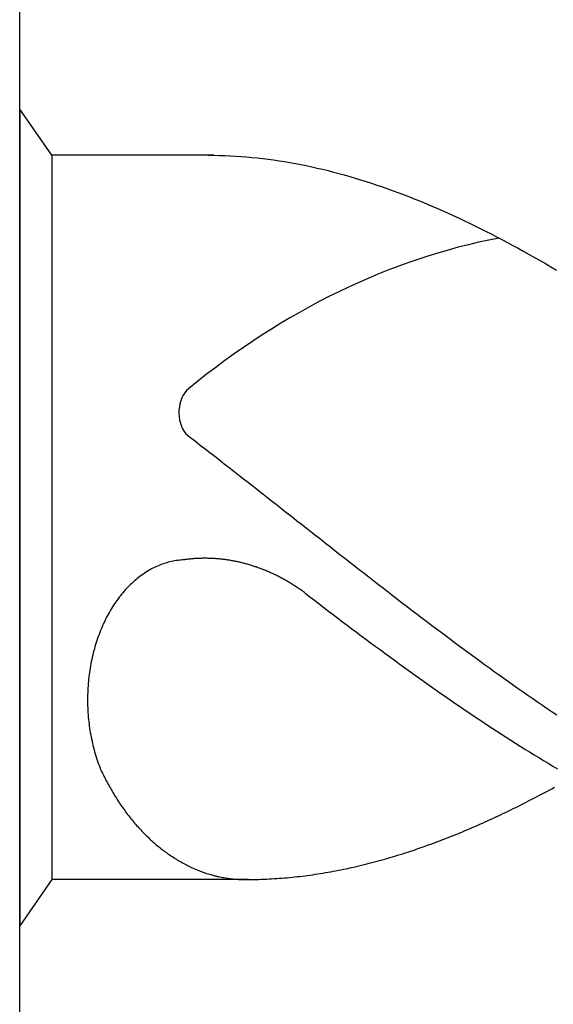
# Model space of a CAD drawing. Units: millimetres. Extents: x 0 to 594, y 0 to 420.
# Drawn here: x 26 to 29, y 374 to 378 of the extents above; entities that cross this region are included whole.
import ezdxf

# ---------------------------------------------------------------- set-up
doc = ezdxf.new("R2010")
doc.units = ezdxf.units.MM
doc.header["$LTSCALE"] = 32.67
doc.layers.add('607761489-000-00-ED1_CL', color=7, linetype='CONTINUOUS')

# ---------------------------------------------------------------- blocks, each defined once
blk = doc.blocks.new('DESIGN_DRAWING_PICTOGRAM_BL6', base_point=(72.9583, 352))
at = {"layer": '607761489-000-00-ED1_CL', "color": 7, "linetype": 'CONTINUOUS'}
for p, q in [((26, 370), (26, 382)), ((26.1534, 377.7191), (26, 377.9379)), ((26, 377.9379), (26, 374.0621)), ((26.9219, 377.7191), (26.1534, 377.7191)), ((26.1534, 377.7191), (26.1534, 374.2809)), ((26.8961, 377.7191), (26.9219, 377.7191)), ((26.9219, 377.7191), (26.9477, 377.7184)), ((26.9477, 377.7184), (26.9735, 377.7177)), ((26.9735, 377.7177), (26.9993, 377.7167)), ((26.9993, 377.7167), (27.0254, 377.7153)), ((27.0254, 377.7153), (27.0512, 377.7136)), ((27.0512, 377.7136), (27.077, 377.7115)), ((27.077, 377.7115), (27.1028, 377.7091)), ((27.1028, 377.7091), (27.1286, 377.7067)), ((27.1286, 377.7067), (27.1544, 377.7036)), ((27.1544, 377.7036), (27.1802, 377.7005)), ((27.1802, 377.7005), (27.206, 377.6968)), ((27.206, 377.6968), (27.2318, 377.693)), ((27.2318, 377.693), (27.2576, 377.6892)), ((27.2576, 377.6892), (27.2834, 377.6847)), ((27.2834, 377.6847), (27.3092, 377.6799)), ((27.3092, 377.6799), (27.3352, 377.6751)), ((27.3352, 377.6751), (27.361, 377.6699)), ((27.361, 377.6699), (27.3868, 377.6644)), ((27.3868, 377.6644), (27.4126, 377.6586)), ((27.4126, 377.6586), (27.4384, 377.6527)), ((27.4384, 377.6527), (27.4642, 377.6462)), ((27.4642, 377.6462), (27.49, 377.6397)), ((27.49, 377.6397), (27.5158, 377.6328)), ((27.5158, 377.6328), (27.5416, 377.6259)), ((27.5416, 377.6259), (27.5674, 377.6184)), ((27.5674, 377.6184), (27.5932, 377.6108)), ((27.5932, 377.6108), (27.619, 377.6032)), ((27.619, 377.6032), (27.6451, 377.595)), ((27.6451, 377.595), (27.6709, 377.5867)), ((27.6709, 377.5867), (27.6967, 377.5781)), ((27.6967, 377.5781), (27.7225, 377.5692)), ((27.7225, 377.5692), (27.7483, 377.5603)), ((27.7483, 377.5603), (27.7741, 377.551)), ((27.7741, 377.551), (27.7999, 377.5413)), ((27.7999, 377.5413), (27.8257, 377.5317)), ((27.8257, 377.5317), (27.8515, 377.5217)), ((27.8515, 377.5217), (27.8773, 377.5114)), ((27.8773, 377.5114), (27.9031, 377.5008)), ((27.9031, 377.5008), (27.9291, 377.4901)), ((27.9291, 377.4901), (27.9549, 377.4795)), ((27.9549, 377.4795), (27.9807, 377.4681)), ((27.9807, 377.4681), (28.0065, 377.4571)), ((28.0065, 377.4571), (28.0323, 377.4454)), ((28.0323, 377.4454), (28.0581, 377.4337)), ((28.0581, 377.4337), (28.0839, 377.4217)), ((28.0839, 377.4217), (28.1097, 377.4097)), ((28.1097, 377.4097), (28.1355, 377.3973)), ((28.1355, 377.3973), (28.1613, 377.3846)), ((28.1613, 377.3846), (28.1871, 377.3718)), ((28.1871, 377.3718), (28.2129, 377.3591)), ((28.2129, 377.3591), (28.2389, 377.3461)), ((28.2389, 377.3461), (28.2647, 377.3326)), ((28.2647, 377.3326), (28.2905, 377.3192)), ((28.2905, 377.3192), (28.3163, 377.3055)), ((28.3163, 377.3055), (28.3421, 377.2914)), ((28.3421, 377.2914), (28.3679, 377.2776)), ((28.3679, 377.2776), (28.3937, 377.2632)), ((28.3937, 377.2632), (28.4195, 377.2488)), ((28.4195, 377.2488), (28.4453, 377.2343)), ((28.4453, 377.2343), (28.4711, 377.2195)), ((28.4711, 377.2195), (28.4969, 377.2047)), ((28.4969, 377.2047), (28.523, 377.1896)), ((28.523, 377.1896), (28.5488, 377.1745)), ((26.7888, 376.3968), (26.8117, 376.3792)), ((26.8117, 376.3792), (26.8346, 376.3617)), ((26.8346, 376.3617), (26.8575, 376.3438)), ((26.8575, 376.3438), (26.8805, 376.3263)), ((26.8805, 376.3263), (26.9034, 376.3084)), ((26.9034, 376.3084), (26.9263, 376.2909)), ((26.9263, 376.2909), (26.9492, 376.273)), ((26.9492, 376.273), (26.9718, 376.2551)), ((26.9718, 376.2551), (26.9947, 376.2372)), ((26.9947, 376.2372), (27.0177, 376.2194)), ((27.0177, 376.2194), (27.0406, 376.2015)), ((27.0406, 376.2015), (27.0635, 376.1836)), ((27.0635, 376.1836), (27.0864, 376.1657)), ((27.0864, 376.1657), (27.1093, 376.1478)), ((27.1093, 376.1478), (27.1322, 376.13)), ((27.1322, 376.13), (27.1551, 376.1121)), ((27.1551, 376.1121), (27.178, 376.0939)), ((27.178, 376.0939), (27.2009, 376.076)), ((27.2009, 376.076), (27.2238, 376.0581)), ((27.2238, 376.0581), (27.2465, 376.0399)), ((27.2465, 376.0399), (27.2694, 376.022)), ((27.2694, 376.022), (27.2923, 376.0041)), ((27.2923, 376.0041), (27.3152, 375.9859)), ((27.3152, 375.9859), (27.3381, 375.968)), ((27.3381, 375.968), (27.361, 375.9501)), ((27.361, 375.9501), (27.3839, 375.9319)), ((27.3839, 375.9319), (27.4068, 375.914)), ((27.4068, 375.914), (27.4297, 375.8962)), ((27.4297, 375.8962), (27.4526, 375.8783)), ((27.4526, 375.8783), (27.4755, 375.8601)), ((27.4755, 375.8601), (27.4985, 375.8422)), ((27.4985, 375.8422), (27.5211, 375.8243)), ((26.6837, 375.7806), (26.6762, 375.7779)), ((26.6909, 375.783), (26.6837, 375.7806)), ((26.6984, 375.7851), (26.6909, 375.783)), ((26.7059, 375.7872), (26.6984, 375.7851)), ((26.7134, 375.7892), (26.7059, 375.7872)), ((26.7206, 375.791), (26.7134, 375.7892)), ((26.7283, 375.7923), (26.7206, 375.791)), ((26.7358, 375.7937), (26.7283, 375.7923)), ((26.7433, 375.7951), (26.7358, 375.7937)), ((26.7507, 375.7961), (26.7433, 375.7951)), ((26.7582, 375.7968), (26.7507, 375.7961)), ((26.7657, 375.7978), (26.7582, 375.7968)), ((26.7734, 375.7982), (26.7657, 375.7978)), ((26.778, 375.7989), (26.7734, 375.7982)), ((26.7828, 375.7996), (26.778, 375.7989)), ((26.7874, 375.8002), (26.7828, 375.7996)), ((26.792, 375.8006), (26.7874, 375.8002)), ((26.7968, 375.8013), (26.792, 375.8006)), ((26.8014, 375.802), (26.7968, 375.8013)), ((26.8062, 375.8023), (26.8014, 375.802)), ((26.8108, 375.8026), (26.8062, 375.8023)), ((26.8156, 375.8033), (26.8108, 375.8026)), ((26.8202, 375.8037), (26.8156, 375.8033)), ((26.825, 375.804), (26.8202, 375.8037)), ((26.8296, 375.8044), (26.825, 375.804)), ((26.8344, 375.8047), (26.8296, 375.8044)), ((26.839, 375.8051), (26.8344, 375.8047)), ((26.8438, 375.8051), (26.839, 375.8051)), ((26.8484, 375.8054), (26.8438, 375.8051)), ((26.853, 375.8054), (26.8484, 375.8054)), ((26.8578, 375.8057), (26.853, 375.8054)), ((26.8624, 375.8057), (26.8578, 375.8057)), ((26.8672, 375.8061), (26.8624, 375.8057)), ((26.8718, 375.8061), (26.8672, 375.8061)), ((26.8766, 375.8061), (26.8718, 375.8061)), ((26.8812, 375.8061), (26.8766, 375.8061)), ((26.886, 375.8061), (26.8812, 375.8061)), ((26.8908, 375.8061), (26.886, 375.8061)), ((26.8954, 375.8057), (26.8908, 375.8061)), ((26.9002, 375.8057), (26.8954, 375.8057)), ((26.9048, 375.8057), (26.9002, 375.8057)), ((26.9094, 375.8054), (26.9048, 375.8057)), ((26.9142, 375.8054), (26.9094, 375.8054)), ((26.9188, 375.8051), (26.9142, 375.8054)), ((26.9236, 375.8047), (26.9188, 375.8051)), ((26.9282, 375.8044), (26.9236, 375.8047)), ((26.933, 375.804), (26.9282, 375.8044)), ((26.9376, 375.8037), (26.933, 375.804)), ((26.9424, 375.8033), (26.9376, 375.8037)), ((26.947, 375.803), (26.9424, 375.8033)), ((26.9518, 375.8026), (26.947, 375.803)), ((26.9564, 375.802), (26.9518, 375.8026)), ((26.9612, 375.8016), (26.9564, 375.802)), ((26.9658, 375.8009), (26.9612, 375.8016)), ((26.9706, 375.8006), (26.9658, 375.8009)), ((26.9752, 375.7999), (26.9706, 375.8006)), ((26.9798, 375.7992), (26.9752, 375.7999)), ((26.9846, 375.7985), (26.9798, 375.7992)), ((26.9892, 375.7978), (26.9846, 375.7985)), ((26.994, 375.7971), (26.9892, 375.7978)), ((26.9986, 375.7965), (26.994, 375.7971)), ((27.0032, 375.7958), (26.9986, 375.7965)), ((27.008, 375.7947), (27.0032, 375.7958)), ((27.0126, 375.7941), (27.008, 375.7947)), ((27.0172, 375.793), (27.0126, 375.7941)), ((27.022, 375.7923), (27.0172, 375.793)), ((27.0266, 375.7913), (27.022, 375.7923)), ((27.0312, 375.7903), (27.0266, 375.7913)), ((27.036, 375.7892), (27.0312, 375.7903)), ((27.0406, 375.7882), (27.036, 375.7892)), ((27.0451, 375.7872), (27.0406, 375.7882)), ((27.0497, 375.7861), (27.0451, 375.7872)), ((27.0545, 375.7851), (27.0497, 375.7861)), ((27.0591, 375.7837), (27.0545, 375.7851)), ((27.0637, 375.7827), (27.0591, 375.7837)), ((27.0683, 375.7817), (27.0637, 375.7827)), ((27.0729, 375.7803), (27.0683, 375.7817)), ((27.5211, 375.8243), (27.544, 375.8064)), ((27.544, 375.8064), (27.5669, 375.7886)), ((27.5669, 375.7886), (27.5898, 375.7707)), ((26.5911, 375.7346), (26.5844, 375.7298)), ((26.5981, 375.739), (26.5911, 375.7346)), ((26.6049, 375.7432), (26.5981, 375.739)), ((26.6118, 375.7476), (26.6049, 375.7432)), ((26.6188, 375.7514), (26.6118, 375.7476)), ((26.6258, 375.7555), (26.6188, 375.7514)), ((26.6331, 375.759), (26.6258, 375.7555)), ((26.6401, 375.7628), (26.6331, 375.759)), ((26.6473, 375.7662), (26.6401, 375.7628)), ((26.6545, 375.7693), (26.6473, 375.7662)), ((26.6618, 375.7724), (26.6545, 375.7693)), ((26.669, 375.7751), (26.6618, 375.7724)), ((26.6762, 375.7779), (26.669, 375.7751)), ((27.0775, 375.7789), (27.0729, 375.7803)), ((27.0823, 375.7775), (27.0775, 375.7789)), ((27.0869, 375.7765), (27.0823, 375.7775)), ((27.0914, 375.7751), (27.0869, 375.7765)), ((27.096, 375.7738), (27.0914, 375.7751)), ((27.1006, 375.7724), (27.096, 375.7738)), ((27.1052, 375.7707), (27.1006, 375.7724)), ((27.1098, 375.7693), (27.1052, 375.7707)), ((27.1143, 375.7679), (27.1098, 375.7693)), ((27.1189, 375.7662), (27.1143, 375.7679)), ((27.1235, 375.7648), (27.1189, 375.7662)), ((27.1281, 375.7631), (27.1235, 375.7648)), ((27.1327, 375.7614), (27.1281, 375.7631)), ((27.1373, 375.76), (27.1327, 375.7614)), ((27.1416, 375.7583), (27.1373, 375.76)), ((27.1462, 375.7566), (27.1416, 375.7583)), ((27.1508, 375.7549), (27.1462, 375.7566)), ((27.1553, 375.7531), (27.1508, 375.7549)), ((27.1599, 375.7511), (27.1553, 375.7531)), ((27.1643, 375.7494), (27.1599, 375.7511)), ((27.1688, 375.7476), (27.1643, 375.7494)), ((27.1734, 375.7456), (27.1688, 375.7476)), ((27.178, 375.7439), (27.1734, 375.7456)), ((27.1823, 375.7418), (27.178, 375.7439)), ((27.1869, 375.7397), (27.1823, 375.7418)), ((27.1913, 375.7377), (27.1869, 375.7397)), ((27.1958, 375.7359), (27.1913, 375.7377)), ((27.2004, 375.7339), (27.1958, 375.7359)), ((27.2048, 375.7318), (27.2004, 375.7339)), ((27.5898, 375.7707), (27.6127, 375.7528)), ((27.6127, 375.7528), (27.6357, 375.7349)), ((27.6357, 375.7349), (27.6586, 375.7174)), ((26.532, 375.6871), (26.5258, 375.6813)), ((26.5383, 375.693), (26.532, 375.6871)), ((26.5448, 375.6988), (26.5383, 375.693)), ((26.5511, 375.7043), (26.5448, 375.6988)), ((26.5576, 375.7098), (26.5511, 375.7043)), ((26.5643, 375.715), (26.5576, 375.7098)), ((26.5709, 375.7201), (26.5643, 375.715)), ((26.5776, 375.7249), (26.5709, 375.7201)), ((26.5844, 375.7298), (26.5776, 375.7249)), ((27.2093, 375.7294), (27.2048, 375.7318)), ((27.2137, 375.7274), (27.2093, 375.7294)), ((27.218, 375.7253), (27.2137, 375.7274)), ((27.2226, 375.7229), (27.218, 375.7253)), ((27.2269, 375.7208), (27.2226, 375.7229)), ((27.2315, 375.7184), (27.2269, 375.7208)), ((27.2359, 375.7163), (27.2315, 375.7184)), ((27.2402, 375.7139), (27.2359, 375.7163)), ((27.2446, 375.7115), (27.2402, 375.7139)), ((27.2491, 375.7091), (27.2446, 375.7115)), ((27.2535, 375.7067), (27.2491, 375.7091)), ((27.2578, 375.7043), (27.2535, 375.7067)), ((27.2622, 375.7019), (27.2578, 375.7043)), ((27.2665, 375.6995), (27.2622, 375.7019)), ((27.2708, 375.6971), (27.2665, 375.6995)), ((27.2752, 375.6943), (27.2708, 375.6971)), ((27.2795, 375.6919), (27.2752, 375.6943)), ((27.2839, 375.6892), (27.2795, 375.6919)), ((27.2882, 375.6868), (27.2839, 375.6892)), ((27.6586, 375.7174), (27.6815, 375.6995)), ((27.6815, 375.6995), (27.7044, 375.6816)), ((26.4898, 375.6424), (26.484, 375.6356)), ((26.4956, 375.6493), (26.4898, 375.6424)), ((26.5014, 375.6558), (26.4956, 375.6493)), ((26.5074, 375.6624), (26.5014, 375.6558)), ((26.5135, 375.6689), (26.5074, 375.6624)), ((26.5195, 375.6751), (26.5135, 375.6689)), ((26.5258, 375.6813), (26.5195, 375.6751)), ((27.2925, 375.684), (27.2882, 375.6868)), ((27.2969, 375.6813), (27.2925, 375.684)), ((27.301, 375.6785), (27.2969, 375.6813)), ((27.3053, 375.6758), (27.301, 375.6785)), ((27.3097, 375.673), (27.3053, 375.6758)), ((27.314, 375.6703), (27.3097, 375.673)), ((27.3181, 375.6675), (27.314, 375.6703)), ((27.3224, 375.6644), (27.3181, 375.6675)), ((27.3268, 375.6617), (27.3224, 375.6644)), ((27.3309, 375.6589), (27.3268, 375.6617)), ((27.3352, 375.6558), (27.3309, 375.6589)), ((27.3393, 375.6531), (27.3352, 375.6558)), ((27.3434, 375.65), (27.3393, 375.6531)), ((27.3478, 375.6469), (27.3434, 375.65)), ((27.3519, 375.6438), (27.3478, 375.6469)), ((27.3559, 375.6407), (27.3519, 375.6438)), ((27.3559, 375.6407), (27.3781, 375.6239)), ((27.7044, 375.6816), (27.7273, 375.6641)), ((27.7273, 375.6641), (27.7502, 375.6462)), ((27.7502, 375.6462), (27.7729, 375.6287)), ((26.4566, 375.5988), (26.4513, 375.5912)), ((26.4619, 375.6063), (26.4566, 375.5988)), ((26.4672, 375.6139), (26.4619, 375.6063)), ((26.4727, 375.6211), (26.4672, 375.6139)), ((26.4783, 375.6283), (26.4727, 375.6211)), ((26.484, 375.6356), (26.4783, 375.6283)), ((27.3781, 375.6239), (27.4006, 375.6067)), ((27.4006, 375.6067), (27.4227, 375.5898)), ((27.7729, 375.6287), (27.7958, 375.6111)), ((27.7958, 375.6111), (27.8187, 375.5936)), ((27.8187, 375.5936), (27.8416, 375.5761)), ((26.4264, 375.551), (26.4218, 375.5427)), ((26.4312, 375.5592), (26.4264, 375.551)), ((26.4361, 375.5675), (26.4312, 375.5592)), ((26.4411, 375.5754), (26.4361, 375.5675)), ((26.4462, 375.5833), (26.4411, 375.5754)), ((26.4513, 375.5912), (26.4462, 375.5833)), ((27.4227, 375.5898), (27.4449, 375.5726)), ((27.4449, 375.5726), (27.4671, 375.5558)), ((27.4671, 375.5558), (27.4893, 375.5389)), ((27.8416, 375.5761), (27.8645, 375.5585)), ((27.8645, 375.5585), (27.8874, 375.541)), ((26.404, 375.5083), (26.3997, 375.4994)), ((26.4083, 375.5169), (26.404, 375.5083)), ((26.4127, 375.5259), (26.4083, 375.5169)), ((26.417, 375.5341), (26.4127, 375.5259)), ((26.4218, 375.5427), (26.417, 375.5341)), ((27.4893, 375.5389), (27.5115, 375.5221)), ((27.5115, 375.5221), (27.5337, 375.5052)), ((27.5337, 375.5052), (27.5558, 375.4884)), ((27.8874, 375.541), (27.9103, 375.5238)), ((27.9103, 375.5238), (27.9332, 375.5063)), ((27.9332, 375.5063), (27.9561, 375.4891)), ((26.3801, 375.4537), (26.3767, 375.4444)), ((26.384, 375.463), (26.3801, 375.4537)), ((26.3878, 375.4722), (26.384, 375.463)), ((26.3917, 375.4815), (26.3878, 375.4722)), ((26.3956, 375.4905), (26.3917, 375.4815)), ((26.3997, 375.4994), (26.3956, 375.4905)), ((27.5558, 375.4884), (27.578, 375.4715)), ((27.578, 375.4715), (27.6002, 375.455)), ((27.6002, 375.455), (27.6224, 375.4382)), ((27.9561, 375.4891), (27.979, 375.4719)), ((27.979, 375.4719), (28.0019, 375.4547)), ((28.0019, 375.4547), (28.0248, 375.4375)), ((26.3666, 375.4158), (26.3635, 375.4062)), ((26.3698, 375.4255), (26.3666, 375.4158)), ((26.3731, 375.4348), (26.3698, 375.4255)), ((26.3767, 375.4444), (26.3731, 375.4348)), ((27.6224, 375.4382), (27.6446, 375.4217)), ((27.6446, 375.4217), (27.6668, 375.4052)), ((28.0248, 375.4375), (28.0475, 375.4203)), ((28.0475, 375.4203), (28.0704, 375.4035)), ((26.3519, 375.3667), (26.3493, 375.3567)), ((26.3546, 375.3767), (26.3519, 375.3667)), ((26.3575, 375.3866), (26.3546, 375.3767)), ((26.3604, 375.3963), (26.3575, 375.3866)), ((26.3635, 375.4062), (26.3604, 375.3963)), ((27.6668, 375.4052), (27.6889, 375.3887)), ((27.6889, 375.3887), (27.7114, 375.3725)), ((27.7114, 375.3725), (27.7335, 375.356)), ((28.0704, 375.4035), (28.0933, 375.3863)), ((28.0933, 375.3863), (28.1162, 375.3694)), ((28.1162, 375.3694), (28.1391, 375.3526)), ((26.3401, 375.3161), (26.3382, 375.3058)), ((26.3423, 375.3261), (26.3401, 375.3161)), ((26.3444, 375.3364), (26.3423, 375.3261)), ((26.3468, 375.3464), (26.3444, 375.3364)), ((26.3493, 375.3567), (26.3468, 375.3464)), ((27.7335, 375.356), (27.7557, 375.3399)), ((27.7557, 375.3399), (27.7779, 375.3234)), ((27.7779, 375.3234), (27.8001, 375.3072)), ((28.1391, 375.3526), (28.162, 375.3361)), ((28.162, 375.3361), (28.1849, 375.3192)), ((28.1849, 375.3192), (28.2078, 375.3027)), ((26.3329, 375.2745), (26.3314, 375.2642)), ((26.3346, 375.2849), (26.3329, 375.2745)), ((26.3362, 375.2955), (26.3346, 375.2849)), ((26.3382, 375.3058), (26.3362, 375.2955)), ((27.8001, 375.3072), (27.8223, 375.2914)), ((27.8223, 375.2914), (27.8445, 375.2752)), ((27.8445, 375.2752), (27.8666, 375.2594)), ((28.2078, 375.3027), (28.2307, 375.2859)), ((28.2307, 375.2859), (28.2537, 375.2694)), ((28.2537, 375.2694), (28.2766, 375.2532)), ((26.3264, 375.2223), (26.3254, 375.2116)), ((26.3273, 375.2326), (26.3264, 375.2223)), ((26.3285, 375.2433), (26.3273, 375.2326)), ((26.33, 375.2536), (26.3285, 375.2433)), ((26.3314, 375.2642), (26.33, 375.2536)), ((27.8666, 375.2594), (27.8888, 375.2433)), ((27.8888, 375.2433), (27.911, 375.2274)), ((27.911, 375.2274), (27.9332, 375.2116)), ((28.2766, 375.2532), (28.2995, 375.2367)), ((28.2995, 375.2367), (28.3221, 375.2206)), ((28.3221, 375.2206), (28.345, 375.2044)), ((26.3232, 375.1796), (26.323, 375.169)), ((26.3239, 375.1903), (26.3232, 375.1796)), ((26.3247, 375.201), (26.3239, 375.1903)), ((26.3254, 375.2116), (26.3247, 375.201)), ((27.9332, 375.2116), (27.9554, 375.1961)), ((27.9554, 375.1961), (27.9776, 375.1807)), ((27.9776, 375.1807), (27.9997, 375.1649)), ((28.345, 375.2044), (28.3679, 375.1882)), ((28.3679, 375.1882), (28.3909, 375.1721)), ((26.3225, 375.1583), (26.3223, 375.1477)), ((26.3223, 375.1477), (26.3223, 375.137)), ((26.3223, 375.137), (26.3223, 375.1264)), ((26.3223, 375.1264), (26.3225, 375.1157)), ((26.323, 375.169), (26.3225, 375.1583)), ((27.9997, 375.1649), (28.0219, 375.1494)), ((28.0219, 375.1494), (28.0444, 375.1343)), ((28.0444, 375.1343), (28.0665, 375.1188)), ((28.3909, 375.1721), (28.4138, 375.1563)), ((28.4138, 375.1563), (28.4367, 375.1401)), ((28.4367, 375.1401), (28.4596, 375.1246)), ((26.3225, 375.1157), (26.3227, 375.105)), ((26.3227, 375.105), (26.323, 375.0944)), ((26.323, 375.0944), (26.3237, 375.0837)), ((26.3237, 375.0837), (26.3242, 375.0731)), ((28.0665, 375.1188), (28.0887, 375.1037)), ((28.0887, 375.1037), (28.1109, 375.0885)), ((28.1109, 375.0885), (28.1331, 375.0737)), ((28.4596, 375.1246), (28.4825, 375.1088)), ((28.4825, 375.1088), (28.5054, 375.0933)), ((28.5054, 375.0933), (28.5283, 375.0775)), ((26.3242, 375.0731), (26.3249, 375.0627)), ((26.3249, 375.0627), (26.3259, 375.0521)), ((26.3259, 375.0521), (26.3268, 375.0414)), ((26.3268, 375.0414), (26.328, 375.0308)), ((28.1331, 375.0737), (28.1553, 375.0586)), ((28.1553, 375.0586), (28.1775, 375.0438)), ((28.1775, 375.0438), (28.1996, 375.0291)), ((28.5283, 375.0775), (28.5512, 375.0624)), ((26.328, 375.0308), (26.3292, 375.0205)), ((26.3292, 375.0205), (26.3307, 375.0098)), ((26.3307, 375.0098), (26.3321, 374.9995)), ((26.3321, 374.9995), (26.3336, 374.9892)), ((26.3336, 374.9892), (26.3353, 374.9785)), ((28.1996, 375.0291), (28.2218, 375.0146)), ((28.2218, 375.0146), (28.244, 374.9998)), ((28.244, 374.9998), (28.2662, 374.9854)), ((26.3353, 374.9785), (26.3372, 374.9682)), ((26.3372, 374.9682), (26.3391, 374.9579)), ((26.3391, 374.9579), (26.3413, 374.9479)), ((26.3413, 374.9479), (26.3435, 374.9376)), ((28.2662, 374.9854), (28.2884, 374.9709)), ((28.2884, 374.9709), (28.3106, 374.9569)), ((28.3106, 374.9569), (28.3327, 374.9428)), ((28.3327, 374.9428), (28.3549, 374.9287)), ((26.3435, 374.9376), (26.3456, 374.9273)), ((26.3456, 374.9273), (26.3481, 374.9173)), ((26.3481, 374.9173), (26.3507, 374.9073)), ((26.3507, 374.9073), (26.3534, 374.8974)), ((26.3534, 374.8974), (26.356, 374.8874)), ((28.3549, 374.9287), (28.3773, 374.9146)), ((28.3773, 374.9146), (28.3995, 374.9008)), ((28.3995, 374.9008), (28.4217, 374.8871)), ((26.356, 374.8874), (26.3589, 374.8774)), ((26.3589, 374.8774), (26.3618, 374.8678)), ((26.3618, 374.8678), (26.3649, 374.8578)), ((26.3649, 374.8578), (26.3681, 374.8482)), ((26.3681, 374.8482), (26.3714, 374.8386)), ((28.4217, 374.8871), (28.4439, 374.8733)), ((28.4439, 374.8733), (28.4661, 374.8599)), ((28.4661, 374.8599), (28.4883, 374.8465)), ((28.4883, 374.8465), (28.5104, 374.8334)), ((26.3714, 374.8386), (26.3748, 374.8293)), ((26.3748, 374.8293), (26.3784, 374.8197)), ((26.3784, 374.8197), (26.3821, 374.8104)), ((26.3821, 374.8104), (26.3857, 374.8011)), ((26.3857, 374.8011), (26.3893, 374.7939)), ((28.5104, 374.8334), (28.5326, 374.82)), ((28.5326, 374.82), (28.5548, 374.8069)), ((26.3893, 374.7939), (26.3929, 374.7863)), ((26.3929, 374.7863), (26.3965, 374.7791)), ((26.3965, 374.7791), (26.4001, 374.7719)), ((26.4001, 374.7719), (26.4038, 374.7643)), ((26.4038, 374.7643), (26.4074, 374.7571)), ((26.4074, 374.7571), (26.4112, 374.7499)), ((26.4112, 374.7499), (26.4151, 374.743)), ((26.4151, 374.743), (26.4187, 374.7358)), ((26.4187, 374.7358), (26.4228, 374.7286)), ((26.4228, 374.7286), (26.4267, 374.7217)), ((26.4267, 374.7217), (26.4305, 374.7148)), ((26.4305, 374.7148), (26.4346, 374.7079)), ((26.4346, 374.7079), (26.4385, 374.701)), ((28.5027, 374.6993), (28.515, 374.7059)), ((28.515, 374.7059), (28.5271, 374.7124)), ((28.5271, 374.7124), (28.5394, 374.7193)), ((26.4385, 374.701), (26.4426, 374.6942)), ((26.4426, 374.6942), (26.4467, 374.6873)), ((26.4467, 374.6873), (26.4508, 374.6804)), ((26.4508, 374.6804), (26.4551, 374.6739)), ((26.4551, 374.6739), (26.4592, 374.667)), ((26.4592, 374.667), (26.4636, 374.6605)), ((26.4636, 374.6605), (26.4677, 374.6539)), ((28.4171, 374.6546), (28.4294, 374.6608)), ((28.4294, 374.6608), (28.4417, 374.667)), ((28.4417, 374.667), (28.4538, 374.6735)), ((28.4538, 374.6735), (28.4661, 374.6797)), ((28.4661, 374.6797), (28.4784, 374.6863)), ((28.4784, 374.6863), (28.4904, 374.6928)), ((28.4904, 374.6928), (28.5027, 374.6993)), ((26.4677, 374.6539), (26.472, 374.6474)), ((26.472, 374.6474), (26.4763, 374.6409)), ((26.4763, 374.6409), (26.4807, 374.6343)), ((26.4807, 374.6343), (26.4853, 374.6282)), ((26.4853, 374.6282), (26.4896, 374.6216)), ((26.4896, 374.6216), (26.4942, 374.6154)), ((26.4942, 374.6154), (26.4988, 374.6092)), ((28.3318, 374.6117), (28.3441, 374.6178)), ((28.3441, 374.6178), (28.3561, 374.6237)), ((28.3561, 374.6237), (28.3684, 374.6299)), ((28.3684, 374.6299), (28.3807, 374.6361)), ((28.3807, 374.6361), (28.3928, 374.6419)), ((28.3928, 374.6419), (28.4051, 374.6481)), ((28.4051, 374.6481), (28.4171, 374.6546)), ((26.4988, 374.6092), (26.5031, 374.6031)), ((26.5031, 374.6031), (26.5077, 374.5969)), ((26.5077, 374.5969), (26.5125, 374.5907)), ((26.5125, 374.5907), (26.5171, 374.5848)), ((26.5171, 374.5848), (26.5217, 374.5786)), ((26.5217, 374.5786), (26.5265, 374.5728)), ((26.5265, 374.5728), (26.5313, 374.567)), ((26.5313, 374.567), (26.5361, 374.5611)), ((28.2218, 374.5601), (28.2341, 374.5656)), ((28.2341, 374.5656), (28.2464, 374.5711)), ((28.2464, 374.5711), (28.2585, 374.5769)), ((28.2585, 374.5769), (28.2708, 374.5824)), ((28.2708, 374.5824), (28.2828, 374.5883)), ((28.2828, 374.5883), (28.2951, 374.5941)), ((28.2951, 374.5941), (28.3074, 374.6)), ((28.3074, 374.6), (28.3195, 374.6058)), ((28.3195, 374.6058), (28.3318, 374.6117)), ((26.5361, 374.5611), (26.5407, 374.5553)), ((26.5407, 374.5553), (26.5458, 374.5494)), ((26.5458, 374.5494), (26.5506, 374.5439)), ((26.5506, 374.5439), (26.5554, 374.5384)), ((26.5554, 374.5384), (26.5605, 374.5326)), ((26.5605, 374.5326), (26.5653, 374.5271)), ((26.5653, 374.5271), (26.5704, 374.5216)), ((26.5704, 374.5216), (26.5754, 374.5164)), ((28.1242, 374.5171), (28.1365, 374.5223)), ((28.1365, 374.5223), (28.1485, 374.5278)), ((28.1485, 374.5278), (28.1608, 374.5329)), ((28.1608, 374.5329), (28.1731, 374.5381)), ((28.1731, 374.5381), (28.1852, 374.5436)), ((28.1852, 374.5436), (28.1975, 374.5491)), ((28.1975, 374.5491), (28.2098, 374.5546)), ((28.2098, 374.5546), (28.2218, 374.5601)), ((26.5754, 374.5164), (26.5805, 374.5109)), ((26.5805, 374.5109), (26.5856, 374.5058)), ((26.5856, 374.5058), (26.5906, 374.5003)), ((26.5906, 374.5003), (26.5959, 374.4951)), ((26.5959, 374.4951), (26.601, 374.4899)), ((26.601, 374.4899), (26.6063, 374.4851)), ((26.6063, 374.4851), (26.6114, 374.48)), ((26.6114, 374.48), (26.6167, 374.4748)), ((26.6167, 374.4748), (26.622, 374.47)), ((28.0022, 374.4679), (28.0142, 374.4728)), ((28.0142, 374.4728), (28.0265, 374.4776)), ((28.0265, 374.4776), (28.0388, 374.4824)), ((28.0388, 374.4824), (28.0509, 374.4872)), ((28.0509, 374.4872), (28.0632, 374.492)), ((28.0632, 374.492), (28.0755, 374.4968)), ((28.0755, 374.4968), (28.0875, 374.502)), ((28.0875, 374.502), (28.0998, 374.5068)), ((28.0998, 374.5068), (28.1121, 374.5119)), ((28.1121, 374.5119), (28.1242, 374.5171)), ((26.622, 374.47), (26.6273, 374.4652)), ((26.6273, 374.4652), (26.6326, 374.4604)), ((26.6326, 374.4604), (26.6379, 374.4556)), ((26.6379, 374.4556), (26.6434, 374.4511)), ((26.6434, 374.4511), (26.6487, 374.4463)), ((26.6487, 374.4463), (26.6543, 374.4418)), ((26.6543, 374.4418), (26.6596, 374.4373)), ((26.6596, 374.4373), (26.6651, 374.4329)), ((26.6651, 374.4329), (26.6707, 374.4284)), ((26.6707, 374.4284), (26.6762, 374.4243)), ((27.8799, 374.4239), (27.8922, 374.4281)), ((27.8922, 374.4281), (27.9045, 374.4325)), ((27.9045, 374.4325), (27.9166, 374.4367)), ((27.9166, 374.4367), (27.9289, 374.4411)), ((27.9289, 374.4411), (27.9412, 374.4452)), ((27.9412, 374.4452), (27.9532, 374.4497)), ((27.9532, 374.4497), (27.9655, 374.4542)), ((27.9655, 374.4542), (27.9778, 374.4587)), ((27.9778, 374.4587), (27.9899, 374.4635)), ((27.9899, 374.4635), (28.0022, 374.4679)), ((26.6762, 374.4243), (26.6818, 374.4198)), ((26.6818, 374.4198), (26.6873, 374.4157)), ((26.6873, 374.4157), (26.6929, 374.4116)), ((26.6929, 374.4116), (26.6986, 374.4074)), ((26.6986, 374.4074), (26.7042, 374.4036)), ((26.7042, 374.4036), (26.71, 374.3995)), ((26.71, 374.3995), (26.7155, 374.3957)), ((26.7155, 374.3957), (26.7213, 374.392)), ((26.7213, 374.392), (26.7271, 374.3882)), ((26.7271, 374.3882), (26.7329, 374.3844)), ((26.7329, 374.3844), (26.7387, 374.3806)), ((26.7387, 374.3806), (26.7445, 374.3772)), ((27.7335, 374.3782), (27.7456, 374.3816)), ((27.7456, 374.3816), (27.7579, 374.3854)), ((27.7579, 374.3854), (27.7702, 374.3889)), ((27.7702, 374.3889), (27.7823, 374.3926)), ((27.7823, 374.3926), (27.7946, 374.3964)), ((27.7946, 374.3964), (27.8069, 374.4002)), ((27.8069, 374.4002), (27.8189, 374.404)), ((27.8189, 374.404), (27.8312, 374.4078)), ((27.8312, 374.4078), (27.8435, 374.4119)), ((27.8435, 374.4119), (27.8556, 374.4157)), ((27.8556, 374.4157), (27.8679, 374.4198)), ((27.8679, 374.4198), (27.8799, 374.4239)), ((26.7445, 374.3772), (26.7502, 374.3734)), ((26.7502, 374.3734), (26.756, 374.3699)), ((26.756, 374.3699), (26.7618, 374.3669)), ((26.7618, 374.3669), (26.7679, 374.3634)), ((26.7679, 374.3634), (26.7736, 374.36)), ((26.7736, 374.36), (26.7794, 374.3569)), ((26.7794, 374.3569), (26.7855, 374.3538)), ((26.7855, 374.3538), (26.7915, 374.3507)), ((26.7915, 374.3507), (26.7973, 374.3476)), ((26.7973, 374.3476), (26.8033, 374.3449)), ((26.8033, 374.3449), (26.8093, 374.3418)), ((26.8093, 374.3418), (26.8154, 374.339)), ((26.8154, 374.339), (26.8214, 374.3363)), ((26.8214, 374.3363), (26.8274, 374.3335)), ((26.8274, 374.3335), (26.8334, 374.3311)), ((27.5382, 374.3301), (27.5503, 374.3328)), ((27.5503, 374.3328), (27.5626, 374.3352)), ((27.5626, 374.3352), (27.5749, 374.338)), ((27.5749, 374.338), (27.5869, 374.3407)), ((27.5869, 374.3407), (27.5992, 374.3435)), ((27.5992, 374.3435), (27.6113, 374.3466)), ((27.6113, 374.3466), (27.6236, 374.3493)), ((27.6236, 374.3493), (27.6359, 374.3524)), ((27.6359, 374.3524), (27.648, 374.3555)), ((27.648, 374.3555), (27.6602, 374.3586)), ((27.6602, 374.3586), (27.6725, 374.3617)), ((27.6725, 374.3617), (27.6846, 374.3648)), ((27.6846, 374.3648), (27.6969, 374.3682)), ((27.6969, 374.3682), (27.7092, 374.3713)), ((27.7092, 374.3713), (27.7213, 374.3748)), ((27.7213, 374.3748), (27.7335, 374.3782)), ((26.8334, 374.3311), (26.8395, 374.3283)), ((26.8395, 374.3283), (26.8455, 374.3259)), ((26.8455, 374.3259), (26.8515, 374.3235)), ((26.8515, 374.3235), (26.8578, 374.3211)), ((26.8578, 374.3211), (26.8638, 374.3187)), ((26.8638, 374.3187), (26.8701, 374.3167)), ((26.8701, 374.3167), (26.8761, 374.3146)), ((26.8761, 374.3146), (26.8824, 374.3122)), ((26.8824, 374.3122), (26.8884, 374.3105)), ((26.8884, 374.3105), (26.8947, 374.3084)), ((26.8947, 374.3084), (26.9007, 374.3063)), ((26.9007, 374.3063), (26.907, 374.3046)), ((26.907, 374.3046), (26.9132, 374.3029)), ((26.9132, 374.3029), (26.9193, 374.3012)), ((26.9193, 374.3012), (26.9255, 374.2995)), ((26.9255, 374.2995), (26.9318, 374.2981)), ((26.9318, 374.2981), (26.9381, 374.2964)), ((26.9381, 374.2964), (26.9444, 374.295)), ((26.9444, 374.295), (26.9506, 374.2936)), ((26.9506, 374.2936), (26.9569, 374.2926)), ((26.9569, 374.2926), (26.9632, 374.2912)), ((26.9632, 374.2912), (26.9694, 374.2902)), ((26.9694, 374.2902), (26.9757, 374.2892)), ((26.9757, 374.2892), (26.982, 374.2881)), ((26.982, 374.2881), (26.9882, 374.2871)), ((26.9882, 374.2871), (26.9945, 374.2861)), ((26.9945, 374.2861), (27.0008, 374.2854)), ((27.0008, 374.2854), (27.007, 374.2847)), ((27.1963, 374.2847), (27.2084, 374.2854)), ((27.2084, 374.2854), (27.2207, 374.2861)), ((27.2207, 374.2861), (27.233, 374.2871)), ((27.233, 374.2871), (27.245, 374.2878)), ((27.245, 374.2878), (27.2573, 374.2888)), ((27.2573, 374.2888), (27.2696, 374.2898)), ((27.2696, 374.2898), (27.2817, 374.2912)), ((27.2817, 374.2912), (27.294, 374.2922)), ((27.294, 374.2922), (27.3063, 374.2936)), ((27.3063, 374.2936), (27.3183, 374.295)), ((27.3183, 374.295), (27.3306, 374.2964)), ((27.3306, 374.2964), (27.3427, 374.2977)), ((27.3427, 374.2977), (27.355, 374.2995)), ((27.355, 374.2995), (27.3673, 374.3008)), ((27.3673, 374.3008), (27.3793, 374.3026)), ((27.3793, 374.3026), (27.3916, 374.3043)), ((27.3916, 374.3043), (27.4039, 374.3063)), ((27.4039, 374.3063), (27.416, 374.3081)), ((27.416, 374.3081), (27.4283, 374.3101)), ((27.4283, 374.3101), (27.4406, 374.3118)), ((27.4406, 374.3118), (27.4526, 374.3139)), ((27.4526, 374.3139), (27.4649, 374.3163)), ((27.4649, 374.3163), (27.477, 374.3184)), ((27.477, 374.3184), (27.4893, 374.3204)), ((27.4893, 374.3204), (27.5016, 374.3228)), ((27.5016, 374.3228), (27.5136, 374.3253)), ((27.5136, 374.3253), (27.5259, 374.3277)), ((27.5259, 374.3277), (27.5382, 374.3301)), ((26.1534, 374.2809), (26, 374.0621)), ((27.0864, 374.2809), (26.1534, 374.2809)), ((27.007, 374.2847), (27.0136, 374.284)), ((27.0136, 374.284), (27.0198, 374.2833)), ((27.0198, 374.2833), (27.0261, 374.283)), ((27.0261, 374.283), (27.0324, 374.2823)), ((27.0324, 374.2823), (27.0386, 374.2819)), ((27.0386, 374.2819), (27.0451, 374.2816)), ((27.0451, 374.2816), (27.0514, 374.2812)), ((27.0514, 374.2812), (27.0577, 374.2812)), ((27.0577, 374.2812), (27.0639, 374.2809)), ((27.0639, 374.2809), (27.0705, 374.2809)), ((27.0741, 374.2809), (27.0864, 374.2809)), ((27.0864, 374.2809), (27.0987, 374.2812)), ((27.0987, 374.2812), (27.1107, 374.2812)), ((27.1107, 374.2812), (27.123, 374.2816)), ((27.123, 374.2816), (27.1353, 374.2819)), ((27.1353, 374.2819), (27.1474, 374.2823)), ((27.1474, 374.2823), (27.1597, 374.2826)), ((27.1597, 374.2826), (27.172, 374.2833)), ((27.172, 374.2833), (27.184, 374.284)), ((27.184, 374.284), (27.1963, 374.2847))]:
    blk.add_line(p, q, dxfattribs=at)
for centre, major_axis, start_param, end_param in [((28.8144, 371.6243), (0, 5.7534), 0.133696, 0.522114), ((26.8486, 376.4973), (0, 0.1318), 0.527579, 2.438697)]:
    blk.add_ellipse(centre, major_axis=major_axis, ratio=0.701307, start_param=start_param, end_param=end_param, dxfattribs=at)

msp = doc.modelspace()

# ---------------------------------------------------------------- block references
at = {"layer": '607761489-000-00-ED1_CL', "color": 3, "linetype": 'CONTINUOUS'}
msp.add_blockref('DESIGN_DRAWING_PICTOGRAM_BL6', (72.9583, 352), dxfattribs=at)

doc.saveas('drawing.dxf')
